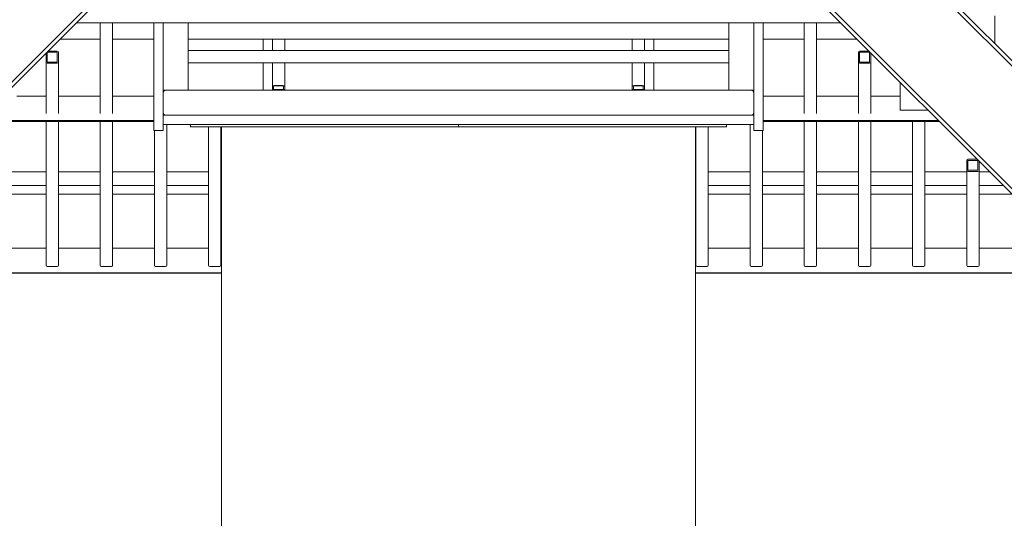
# Model space of a CAD drawing. Units: millimetres. Extents: x -1458 to 14668, y -588 to 14519.
# Drawn here: x 2976 to 4563, y 7130 to 7934 of the extents above; entities that cross this region are included whole.
import ezdxf

# ---------------------------------------------------------------- set-up
doc = ezdxf.new("R2010")
doc.units = ezdxf.units.MM
doc.layers.add('Dimensions', color=7, linetype='Continuous')
doc.styles.get("Standard").update_dxf_attribs({"font": 'arial.ttf'})
doc.dimstyles.new('Leikkiset keinu', dxfattribs={"dimtxt": 150, "dimasz": 2.5, "dimexe": 0.06, "dimexo": 0.625, "dimtad": 0, "dimtih": 1, "dimtoh": 1, "dimdec": 0, "dimtxsty": 'Standard', "dimcen": 2.5, "dimadec": 0, "dimazin": 0, "dimtfac": 1, "dimtmove": 0, "dimatfit": 3, "dimfxl": 1, "dimarcsym": 0})

# ---------------------------------------------------------------- blocks, each defined once
blk = doc.blocks.new('*D2')
at = {"layer": 'Defpoints', "color": 0}
for p in [(3683, 14519), (-1173.7, 866), (9450.9, 866)]:
    blk.add_point(p, dxfattribs=at)
at = {"layer": 'Dimensions', "color": 0, "lineweight": -2}
for p, q in [((3414.5, 14519), (-1173.8, 14519)), ((-1173.7, 14516.5), (-1173.7, 7769.7)), ((-1173.7, 868.5), (-1173.7, 7615.3)), ((9450.3, 866), (-1173.8, 866))]:
    blk.add_line(p, q, dxfattribs=at)
at = {"layer": 'Dimensions', "color": 0}
for points in [[(-1173.3, 14516.5), (-1174.1, 14516.5), (-1173.7, 14519)], [(-1174.1, 868.5), (-1173.3, 868.5), (-1173.7, 866)]]:
    blk.add_solid(points, dxfattribs=at)
at = {"layer": 'Dimensions', "color": 0, "lineweight": 5, "insert": (-1173.7, 7692.5), "char_height": 150, "attachment_point": 5}
blk.add_mtext('13653', dxfattribs=at)
blk = doc.blocks.new('*D3')
at = {"layer": 'Defpoints', "color": 0}
for p in [(381.7, 8652.4), (14668.3, 8645.5), (14668.3, -489.4)]:
    blk.add_point(p, dxfattribs=at)
at = {"layer": 'Dimensions', "color": 0, "lineweight": -2}
for p, q in [((381.7, 8651.8), (381.7, -489.4)), ((14668.3, 8246.1), (14668.3, -489.4)), ((384.2, -489.4), (7249.6, -489.4)), ((14665.8, -489.4), (7800.4, -489.4))]:
    blk.add_line(p, q, dxfattribs=at)
at = {"layer": 'Dimensions', "color": 0}
for points in [[(384.2, -489), (384.2, -489.8), (381.7, -489.4)], [(14665.8, -489.8), (14665.8, -489), (14668.3, -489.4)]]:
    blk.add_solid(points, dxfattribs=at)
at = {"layer": 'Dimensions', "color": 0, "lineweight": 5, "insert": (7525, -489.4), "char_height": 150, "attachment_point": 5}
blk.add_mtext('14287', dxfattribs=at)
blk = doc.blocks.new('*D4')
at = {"layer": 'Defpoints', "color": 0}
for p in [(1881.7, 8652.4), (13668.3, 8644.7), (13668.3, 307.4)]:
    blk.add_point(p, dxfattribs=at)
at = {"layer": 'Dimensions', "color": 0, "lineweight": -2}
for p, q in [((1881.7, 8651.8), (1881.7, 307.4)), ((13668.3, 8644.1), (13668.3, 307.4)), ((1884.2, 307.4), (7499.6, 307.4)), ((13665.8, 307.4), (8050.4, 307.4))]:
    blk.add_line(p, q, dxfattribs=at)
at = {"layer": 'Dimensions', "color": 0}
for points in [[(1884.2, 307.8), (1884.2, 307), (1881.7, 307.4)], [(13665.8, 307), (13665.8, 307.8), (13668.3, 307.4)]]:
    blk.add_solid(points, dxfattribs=at)
at = {"layer": 'Dimensions', "color": 0, "lineweight": 5, "insert": (7775, 307.4), "char_height": 150, "attachment_point": 5}
blk.add_mtext('11787', dxfattribs=at)
blk = doc.blocks.new('*D5')
at = {"layer": 'Defpoints', "color": 0}
for p in [(-194, 12519), (3432, 12519), (9273.6, 1957.5)]:
    blk.add_point(p, dxfattribs=at)
at = {"layer": 'Dimensions', "color": 0, "lineweight": -2}
for p, q in [((3431.3, 12519), (-194.1, 12519)), ((-194, 12516.5), (-194, 7315.5)), ((-194, 1960), (-194, 7161.1)), ((9272.9, 1957.5), (-194.1, 1957.5))]:
    blk.add_line(p, q, dxfattribs=at)
at = {"layer": 'Dimensions', "color": 0}
for points in [[(-193.6, 12516.5), (-194.4, 12516.5), (-194, 12519)], [(-194.4, 1960), (-193.6, 1960), (-194, 1957.5)]]:
    blk.add_solid(points, dxfattribs=at)
at = {"layer": 'Dimensions', "color": 0, "lineweight": 5, "insert": (-194, 7238.3), "char_height": 150, "attachment_point": 5}
blk.add_mtext('10562', dxfattribs=at)

msp = doc.modelspace()

# ---------------------------------------------------------------- linework, layer by layer
at = {"color": 7, "linetype": 'Continuous', "lineweight": 5}
for p, q in [((3920.5, 8522.4), (4813.7, 7629.2)), ((3920.5, 8513.9), (5137.8, 7296.6)), ((3544.5, 8414.9), (2327.2, 7197.6)), ((3552.9, 8414.9), (2659.7, 7521.7)), ((4706.2, 7521.7), (3813, 8414.9)), ((3821.5, 8414.9), (5038.8, 7197.6)), ((4547.6, 7895.3), (4547.6, 7940.4)), ((3067, 7929), (4298.9, 7929)), ((3105.5, 7929), (3105.5, 7782.9)), ((3125.5, 7929), (3125.5, 7782.9)), ((3192, 7755.1), (3192, 7929)), ((3207, 7928.9), (3207, 7929)), ((3207, 7928.9), (3207, 7755.1)), ((3247, 7820.1), (3247, 7929)), ((4119, 7929), (4119, 7820.1)), ((4159, 7929), (4159, 7928.9)), ((4159, 7755.1), (4159, 7928.9)), ((4174, 7929), (4174, 7755.1)), ((4240.4, 7929), (4240.4, 7782.9)), ((4260.4, 7929), (4260.4, 7782.9)), ((3040.4, 7902.4), (3105.5, 7902.4)), ((3125.5, 7902.4), (3192, 7902.4)), ((3247, 7902.4), (4119, 7902.4)), ((3368, 7884.5), (3368, 7902.4)), ((3383, 7884.5), (3383, 7902.4)), ((3403, 7884.5), (3403, 7902.4)), ((3963, 7884.5), (3963, 7902.4)), ((3983, 7884.5), (3983, 7902.4)), ((3998, 7884.5), (3998, 7902.4)), ((4174, 7902.4), (4240.4, 7902.4)), ((4260.4, 7902.4), (4325.5, 7902.4)), ((3018.2, 7880.2), (3018.2, 7782.9)), ((3036.2, 7881.4), (3020.2, 7881.4)), ((3020.2, 7881.4), (3020.2, 7865.7)), ((3036.2, 7883.4), (3021.4, 7883.4)), ((3036.2, 7865.7), (3036.2, 7881.4)), ((3038.2, 7881.4), (3038.2, 7782.9)), ((4119, 7884.5), (3247, 7884.5)), ((4327.7, 7881.4), (4327.7, 7782.9)), ((4344.5, 7883.4), (4329.7, 7883.4)), ((4345.7, 7881.4), (4329.7, 7881.4)), ((4329.7, 7881.4), (4329.7, 7865.7)), ((4345.7, 7865.7), (4345.7, 7881.4)), ((4347.7, 7880.2), (4347.7, 7782.9)), ((3020.2, 7865.7), (3036.2, 7865.7)), ((3020.2, 7863.7), (3036.2, 7863.7)), ((4119, 7864.5), (3247, 7864.5)), ((3368, 7820.1), (3368, 7864.5)), ((3383, 7820.1), (3383, 7864.5)), ((3403, 7820.1), (3403, 7864.5)), ((3963, 7820.1), (3963, 7864.5)), ((3983, 7820.1), (3983, 7864.5)), ((3998, 7820.1), (3998, 7864.5)), ((4329.7, 7865.7), (4345.7, 7865.7)), ((4329.7, 7863.7), (4345.7, 7863.7)), ((3385, 7826.9), (3385, 7822)), ((3397.8, 7827.8), (3388.2, 7827.8)), ((3397.8, 7827.4), (3388.2, 7827.4)), ((3401, 7822), (3401, 7826.9)), ((3965, 7826.9), (3965, 7822)), ((3977.8, 7827.8), (3968.2, 7827.8)), ((3977.8, 7827.4), (3968.2, 7827.4)), ((3981, 7822), (3981, 7826.9)), ((4395, 7833), (4395, 7787.8)), ((3018.2, 7810.5), (2971, 7810.5)), ((3105.5, 7810.5), (3038.2, 7810.5)), ((3192, 7810.5), (3125.5, 7810.5)), ((3211, 7820.1), (3207, 7820.1)), ((4159, 7820.1), (3211, 7820.1)), ((3388.2, 7821.5), (3397.8, 7821.5)), ((3388.2, 7821.2), (3397.8, 7821.2)), ((3968.2, 7821.5), (3977.8, 7821.5)), ((3968.2, 7821.2), (3977.8, 7821.2)), ((4240.4, 7810.5), (4174, 7810.5)), ((4327.7, 7810.5), (4260.4, 7810.5)), ((4395, 7810.5), (4347.7, 7810.5)), ((3207, 7765.1), (3207, 7780.1)), ((4159, 7780.1), (3207, 7780.1)), ((4159, 7765.1), (4159, 7780.1)), ((4395, 7787.8), (4440.1, 7787.8)), ((3192, 7769.8), (2907.8, 7769.8)), ((3192, 7770.4), (2908.4, 7770.4)), ((3192, 7770.4), (2908.4, 7770.4)), ((3192, 7771.1), (2909.1, 7771.1)), ((3018.2, 7769.8), (3018.2, 7537.7)), ((3038.2, 7769.8), (3038.2, 7537.7)), ((3105.5, 7769.8), (3105.5, 7537.7)), ((3125.5, 7769.8), (3125.5, 7537.7)), ((4159, 7765.1), (3207, 7765.1)), ((3212.8, 7765.1), (3212.8, 7537.7)), ((3251, 7761.1), (3251, 7765.1)), ((3683, 7761.1), (3683, 7765.1)), ((4115, 7761.1), (4115, 7765.1)), ((4153.1, 7765.1), (4153.1, 7537.7)), ((4456.9, 7771.1), (4174, 7771.1)), ((4457.5, 7770.4), (4174, 7770.4)), ((4458.2, 7769.8), (4174, 7769.8)), ((4240.4, 7769.8), (4240.4, 7537.7)), ((4260.4, 7769.8), (4260.4, 7537.7)), ((4327.7, 7769.8), (4327.7, 7537.7)), ((4347.7, 7769.8), (4347.7, 7537.7)), ((4415, 7769.8), (4415, 7537.7)), ((4435, 7769.8), (4435, 7537.7)), ((3207, 7755.1), (3192, 7755.1)), ((3192.8, 7755.1), (3192.8, 7537.7)), ((3683, 7761.1), (3251, 7761.1)), ((3280.1, 7761.1), (3280.1, 7537.7)), ((3300.1, 7761.1), (3300.1, 7537.7)), ((3301, 7761.1), (3301, 5552.4)), ((4115, 7761.1), (3683, 7761.1)), ((4065, 6036.4), (4065, 7761.1)), ((4065.8, 7761.1), (4065.8, 7537.7)), ((4085.8, 7761.1), (4085.8, 7537.7)), ((4174, 7755.1), (4159, 7755.1)), ((4173.1, 7755.1), (4173.1, 7537.7)), ((4502.3, 7706.9), (4502.3, 7537.7)), ((4519.1, 7708.8), (4504.3, 7708.8)), ((4520.3, 7706.9), (4504.3, 7706.9)), ((4504.3, 7706.9), (4504.3, 7691.1)), ((4520.3, 7691.1), (4520.3, 7706.9)), ((4522.3, 7705.7), (4522.3, 7537.7)), ((3018.2, 7688.8), (2951, 7688.8)), ((3105.5, 7688.8), (3038.2, 7688.8)), ((3192.8, 7688.8), (3125.5, 7688.8)), ((3280.1, 7688.8), (3212.8, 7688.8)), ((3301, 7688.8), (3300.1, 7688.8)), ((4065.8, 7688.8), (4065, 7688.8)), ((4153.1, 7688.8), (4085.8, 7688.8)), ((4240.4, 7688.8), (4173.1, 7688.8)), ((4327.7, 7688.8), (4260.4, 7688.8)), ((4415, 7688.8), (4347.7, 7688.8)), ((4502.3, 7688.8), (4435, 7688.8)), ((4504.3, 7691.1), (4520.3, 7691.1)), ((4504.3, 7689.1), (4520.3, 7689.1)), ((4539.1, 7688.8), (4522.3, 7688.8)), ((2951, 7666.4), (3018.2, 7666.4)), ((3018.2, 7652.4), (2951, 7652.4)), ((3038.2, 7666.4), (3105.5, 7666.4)), ((3105.5, 7652.4), (3038.2, 7652.4)), ((3125.5, 7666.4), (3192.8, 7666.4)), ((3192.8, 7652.4), (3125.5, 7652.4)), ((3212.8, 7666.4), (3280.1, 7666.4)), ((3280.1, 7652.4), (3212.8, 7652.4)), ((3300.1, 7666.4), (3301, 7666.4)), ((3301, 7652.4), (3300.1, 7652.4)), ((4065, 7666.4), (4065.8, 7666.4)), ((4065.8, 7652.4), (4065, 7652.4)), ((4085.8, 7666.4), (4153.1, 7666.4)), ((4153.1, 7652.4), (4085.8, 7652.4)), ((4173.1, 7666.4), (4240.4, 7666.4)), ((4240.4, 7652.4), (4173.1, 7652.4)), ((4260.4, 7666.4), (4327.7, 7666.4)), ((4327.7, 7652.4), (4260.4, 7652.4)), ((4347.7, 7666.4), (4415, 7666.4)), ((4415, 7652.4), (4347.7, 7652.4)), ((4435, 7666.4), (4502.3, 7666.4)), ((4502.3, 7652.4), (4435, 7652.4)), ((4522.3, 7666.4), (4561.5, 7666.4)), ((4575.5, 7652.4), (4522.3, 7652.4)), ((3018.2, 7565.4), (2951, 7565.4)), ((3105.5, 7565.4), (3038.2, 7565.4)), ((3192.8, 7565.4), (3125.5, 7565.4)), ((3280.1, 7565.4), (3212.8, 7565.4)), ((3301, 7565.4), (3300.1, 7565.4)), ((4065.8, 7565.4), (4065, 7565.4)), ((4153.1, 7565.4), (4085.8, 7565.4)), ((4240.4, 7565.4), (4173.1, 7565.4)), ((4327.7, 7565.4), (4260.4, 7565.4)), ((4415, 7565.4), (4347.7, 7565.4)), ((4502.3, 7565.4), (4435, 7565.4)), ((4589.6, 7565.4), (4522.3, 7565.4)), ((3301, 7525.3), (2663.2, 7525.3)), ((3301, 7525.9), (2663.9, 7525.9)), ((3020.2, 7535.8), (3036.2, 7535.8)), ((3107.5, 7535.8), (3123.5, 7535.8)), ((3194.8, 7535.8), (3210.8, 7535.8)), ((3282.1, 7535.8), (3298.1, 7535.8)), ((4702, 7525.9), (4065, 7525.9)), ((4702.7, 7525.3), (4065, 7525.3)), ((4067.8, 7535.8), (4083.8, 7535.8)), ((4155.1, 7535.8), (4171.1, 7535.8)), ((4242.4, 7535.8), (4258.4, 7535.8)), ((4329.7, 7535.8), (4345.7, 7535.8)), ((4417, 7535.8), (4433, 7535.8)), ((4504.3, 7535.8), (4520.3, 7535.8))]:
    msp.add_line(p, q, dxfattribs=at)
for centre, radius, start, end in [((3036.3, 7881.4), 1.99, 0.3894, 90.3842), ((4329.7, 7881.4), 1.99, 89.6158, 179.6106), ((3020.2, 7865.7), 1.99, 180.3894, 270.3842), ((3036.3, 7865.7), 1.99, 269.6158, 359.6106), ((4329.7, 7865.7), 1.99, 180.3894, 270.3842), ((4345.7, 7865.7), 1.99, 269.6158, 359.6106), ((3211, 7816.1), 4, 90, 180), ((4155, 7816.1), 4, 360, 90), ((3211, 7784.1), 4, 180, 270), ((4155, 7784.1), 4, 270, 360), ((4504.3, 7706.8), 1.99, 89.6158, 179.6106), ((4504.3, 7691.1), 1.99, 180.3894, 270.3842), ((4520.3, 7691.1), 1.99, 269.6158, 359.6106), ((3020.2, 7537.8), 1.99, 180.3894, 270.3842), ((3036.3, 7537.8), 1.99, 269.6158, 359.6106), ((3107.5, 7537.8), 1.99, 180.3894, 270.3842), ((3123.6, 7537.8), 1.99, 269.6158, 359.6106), ((3194.8, 7537.8), 1.99, 180.3894, 270.3842), ((3210.9, 7537.8), 1.99, 269.6158, 359.6106), ((3282.1, 7537.8), 1.99, 180.3894, 270.3842), ((3298.1, 7537.8), 1.99, 269.6158, 359.6106), ((4067.8, 7537.8), 1.99, 180.3894, 270.3842), ((4083.8, 7537.8), 1.99, 269.6158, 359.6106), ((4155.1, 7537.8), 1.99, 180.3894, 270.3842), ((4171.1, 7537.8), 1.99, 269.6158, 359.6106), ((4242.4, 7537.8), 1.99, 180.3894, 270.3842), ((4258.4, 7537.8), 1.99, 269.6158, 359.6106), ((4329.7, 7537.8), 1.99, 180.3894, 270.3842), ((4345.7, 7537.8), 1.99, 269.6158, 359.6106), ((4417, 7537.8), 1.99, 180.3894, 270.3842), ((4433, 7537.8), 1.99, 269.6158, 359.6106), ((4504.3, 7537.8), 1.99, 180.3894, 270.3842), ((4520.3, 7537.8), 1.99, 269.6158, 359.6106)]:
    msp.add_arc(centre, radius, start, end, dxfattribs=at)
for centre, major_axis, start_param, end_param in [((3388.2, 7826.9), (5.2, 0), 1.570796, 3.141593), ((3388.2, 7826.9), (3.2, 0), 1.570796, 3.141593), ((3397.8, 7826.9), (5.2, 0), 0, 1.570796), ((3397.8, 7826.9), (3.2, 0), 0, 1.570796), ((3968.2, 7826.9), (5.2, 0), 1.570796, 3.141593), ((3968.2, 7826.9), (3.2, 0), 1.570796, 3.141593), ((3977.8, 7826.9), (5.2, 0), 0, 1.570796), ((3977.8, 7826.9), (3.2, 0), 0, 1.570796), ((3388.2, 7822), (5.2, 0), 3.141593, 4.712389), ((3388.2, 7822), (3.2, 0), 3.141593, 4.712389), ((3397.8, 7822), (5.2, 0), 4.712389, 6.283185), ((3397.8, 7822), (3.2, 0), 4.712389, 6.283185), ((3968.2, 7822), (5.2, 0), 3.141593, 4.712389), ((3968.2, 7822), (3.2, 0), 3.141593, 4.712389), ((3977.8, 7822), (5.2, 0), 4.712389, 6.283185), ((3977.8, 7822), (3.2, 0), 4.712389, 6.283185)]:
    msp.add_ellipse(centre, major_axis=major_axis, ratio=0.16537, start_param=start_param, end_param=end_param, dxfattribs=at)

# ---------------------------------------------------------------- dimensions: what is measured, and where the dimension line sits
at = {"layer": 'Dimensions', "lineweight": 5}
for base, p1, p2, picture, middle in [((-1173.7, 866), (3683, 14519), (9450.9, 866), '*D2', (-1173.7, 7692.5)), ((-194.0174, 12519.038), (9273.5739, 1957.5343), (3431.9612, 12519.038), '*D5', (-194.0174, 7238.2862))]:
    dim = msp.add_linear_dim(base=base, p1=p1, p2=p2, angle=90, dimstyle='Leikkiset keinu', dxfattribs=at)
    dim.commit()
    dim.dimension.update_dxf_attribs({"geometry": picture, "text_midpoint": middle})
for base, p1, p2, picture, middle in [((14668.3, -489.4), (381.7, 8652.4), (14668.3, 8645.5), '*D3', (7525, -489.4)), ((13668.3, 307.4), (1881.7, 8652.4), (13668.3, 8644.7), '*D4', (7775, 307.4))]:
    dim = msp.add_linear_dim(base=base, p1=p1, p2=p2, dimstyle='Leikkiset keinu', dxfattribs=at)
    dim.commit()
    dim.dimension.update_dxf_attribs({"geometry": picture, "text_midpoint": middle})

doc.saveas('drawing.dxf')
